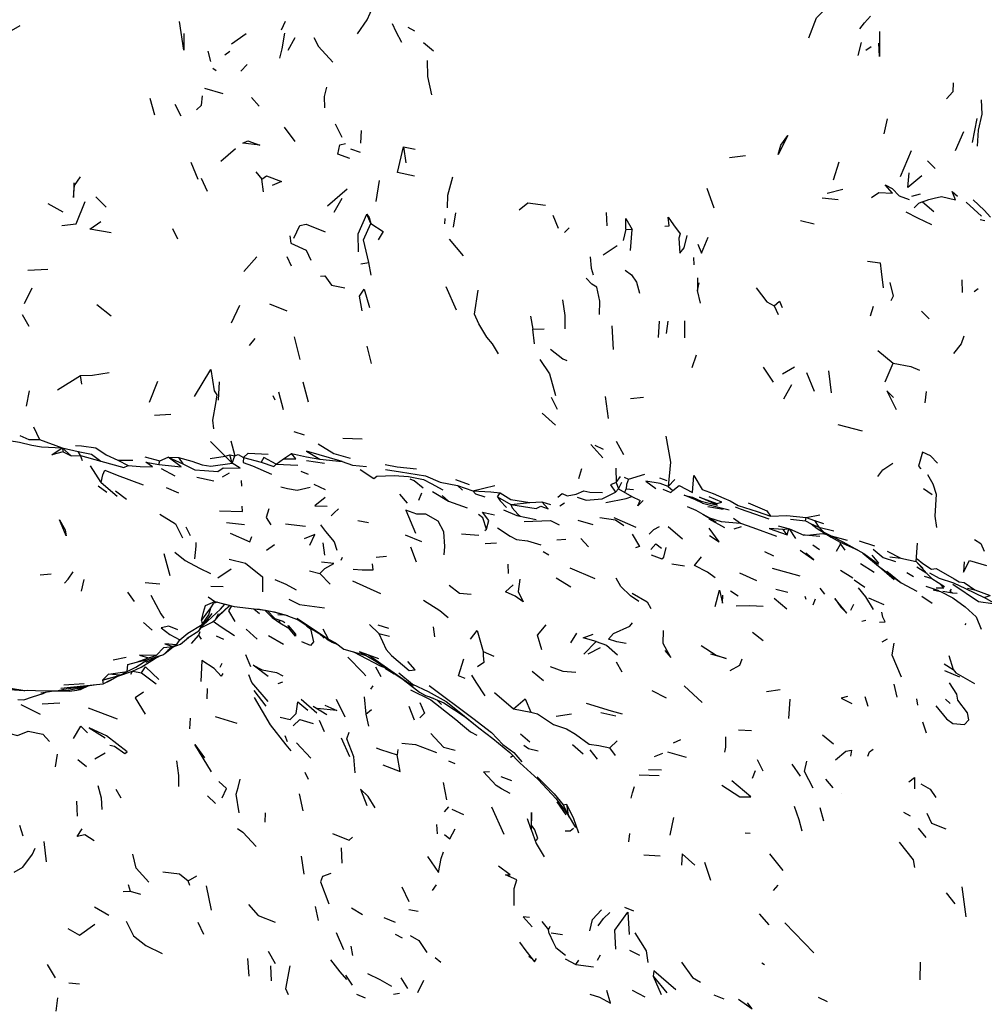
# Model space of a CAD drawing. Units: millimetres. Extents: x 42 to 1003, y 198 to 976.
# Drawn here: x 91 to 139, y 778 to 827 of the extents above; entities that cross this region are included whole.
import ezdxf

# ---------------------------------------------------------------- set-up
doc = ezdxf.new("R2010")
doc.units = ezdxf.units.MM
doc.layers.add('RUBINETTOS', color=2, linetype='Continuous')

msp = doc.modelspace()

# ---------------------------------------------------------------- linework, layer by layer
at = {"layer": 'RUBINETTOS'}
for p, q in [((90.2, 826.618), (90.635, 826.868)), ((103.851, 827.062), (103.66, 826.629)), ((109.98, 826.773), (110.317, 826.595)), ((101.183, 825.941), (101.909, 826.466)), ((104.009, 825.631), (104.349, 826.267)), ((110.757, 826.008), (111.261, 825.605)), ((132.452, 825.364), (132.623, 826.016)), ((132.838, 825.63), (133.107, 825.813)), ((100.001, 825.587), (100.125, 825.064)), ((101.098, 825.562), (100.841, 825.388)), ((100.241, 824.734), (100.414, 824.615)), ((101.649, 824.585), (101.961, 824.913)), ((99.834, 823.732), (100.74, 823.474)), ((102.183, 823.275), (102.563, 822.831)), ((97.346, 822.393), (97.115, 823.217)), ((98.349, 822.939), (98.652, 822.356)), ((103.814, 821.789), (104.34, 821.066)), ((106.355, 821.957), (106.686, 821.282)), ((133.755, 821.453), (133.923, 822.21)), ((138.16, 821.028), (138.403, 822.223)), ((107.646, 821.616), (107.625, 820.983)), ((137.313, 820.625), (137.739, 821.576)), ((109.764, 820.806), (109.888, 820.001)), ((109.764, 820.806), (110.338, 820.695)), ((100.642, 820.089), (101.383, 820.719)), ((107.618, 820.533), (107.127, 820.689)), ((126.036, 820.279), (126.83, 820.379)), ((134.568, 819.328), (135.12, 820.617)), ((99.148, 820.035), (99.49, 819.202)), ((131.226, 819.168), (131.506, 820.059)), ((135.912, 820.103), (136.301, 819.729)), ((102.4, 819.556), (102.687, 819.186)), ((93.349, 818.881), (93.645, 819.313)), ((99.671, 819.244), (99.966, 818.59)), ((102.778, 818.556), (102.687, 819.186)), ((108.552, 819.124), (108.384, 818.081)), ((105.967, 817.861), (106.952, 818.715)), ((124.899, 818.747), (125.248, 817.759)), ((130.918, 818.502), (131.7, 818.701)), ((135.139, 818.337), (135.574, 818.454)), ((92.017, 817.982), (92.764, 817.565)), ((94.918, 817.8), (94.413, 818.31)), ((106.303, 817.54), (106.699, 818.252)), ((130.658, 818.256), (131.464, 818.186)), ((135.672, 818.063), (136.237, 817.584)), ((137.843, 818.044), (138.621, 817.353)), ((108.136, 816.987), (107.932, 817.45)), ((112.254, 816.796), (112.38, 817.512)), ((117.221, 817.395), (117.476, 816.755)), ((119.931, 816.857), (119.895, 817.531)), ((111.826, 816.969), (111.849, 817.238)), ((129.581, 817.13), (130.264, 816.97)), ((138.788, 817.111), (138.548, 817.164)), ((98.238, 816.736), (98.477, 816.212)), ((117.806, 816.539), (118.033, 816.761)), ((120.862, 816.704), (120.731, 816.137)), ((120.862, 816.704), (121.182, 816.687)), ((121.097, 815.639), (121.182, 816.687)), ((112.051, 816.205), (112.74, 815.36)), ((119.725, 815.417), (120.433, 815.886)), ((101.798, 814.584), (102.444, 815.311)), ((104.174, 814.856), (103.958, 815.318)), ((107.629, 814.963), (108.038, 815.042)), ((108.157, 814.399), (108.038, 815.042)), ((124.238, 815.278), (124.25, 814.92)), ((91.012, 814.653), (92.014, 814.698)), ((124.443, 814.268), (124.444, 813.629)), ((124.444, 813.629), (124.524, 814.026)), ((137.641, 814.161), (137.65, 813.544)), ((90.85, 812.986), (91.224, 813.771)), ((111.873, 813.833), (112.385, 812.672)), ((124.585, 812.999), (124.444, 813.629)), ((138.245, 813.591), (138.44, 813.737)), ((94.46, 812.943), (95.17, 812.369)), ((103.072, 812.965), (103.948, 812.625)), ((101.176, 812.025), (101.602, 812.9)), ((128.263, 812.87), (128.465, 812.434)), ((133.211, 812.832), (133.061, 812.359)), ((135.995, 812.224), (135.626, 812.603)), ((90.732, 812.43), (91.07, 811.849)), ((116.098, 812.361), (116.218, 811.702)), ((122.484, 811.285), (122.55, 812.098)), ((122.892, 811.491), (122.971, 812.103)), ((123.791, 812.129), (123.782, 811.27)), ((116.218, 811.702), (116.786, 811.717)), ((116.305, 810.978), (116.218, 811.702)), ((120.249, 810.687), (120.187, 811.867)), ((102.345, 811.235), (102.064, 810.884)), ((104.306, 811.316), (104.585, 810.191)), ((108.166, 809.994), (107.946, 810.853)), ((133.448, 810.637), (134.204, 810.011)), ((124.173, 809.787), (124.391, 810.423)), ((133.806, 809.075), (134.204, 810.011)), ((127.721, 809.802), (128.215, 809.06)), ((128.684, 809.474), (129.282, 809.821)), ((129.887, 809.541), (130.266, 808.606)), ((131.123, 808.531), (130.998, 809.621)), ((92.499, 808.685), (93.645, 809.398)), ((93.704, 808.956), (93.645, 809.398)), ((97.488, 809.101), (97.069, 808.038)), ((100.534, 808.159), (100.585, 809.076)), ((105.014, 808.06), (104.759, 809.066)), ((90.942, 807.862), (91.101, 808.628)), ((103.531, 808.586), (103.753, 807.69)), ((128.741, 808.231), (129.147, 808.937)), ((135.807, 808.028), (135.874, 808.595)), ((103.236, 808.399), (103.334, 808.182)), ((117.14, 808.305), (117.442, 807.707)), ((119.829, 808.348), (119.977, 807.254)), ((121.098, 808.251), (121.743, 808.32)), ((97.341, 807.413), (98.154, 807.457)), ((116.684, 807.508), (117.343, 806.91)), ((91.3, 806.83), (91.596, 806.2)), ((104.288, 806.606), (104.808, 806.439)), ((131.451, 806.941), (132.663, 806.631)), ((91.596, 806.2), (92.724, 805.788)), ((100.126, 806.103), (100.867, 805.365)), ((101.14, 806.129), (101.348, 805.376)), ((106.735, 806.267), (107.7, 806.225)), ((120.387, 806.113), (120.745, 805.444)), ((92.724, 805.788), (92.777, 805.586)), ((92.724, 805.788), (93.181, 805.385)), ((92.724, 805.788), (93.524, 805.592)), ((92.777, 805.586), (93.181, 805.385)), ((93.638, 805.393), (93.524, 805.592)), ((119.111, 805.947), (119.715, 805.29)), ((119.315, 805.922), (119.722, 805.717)), ((93.181, 805.385), (93.638, 805.393)), ((93.739, 805.136), (93.638, 805.393)), ((93.638, 805.393), (94.653, 805.118)), ((95.499, 805.159), (96.02, 804.899)), ((95.499, 805.159), (96.249, 805.159)), ((96.852, 805.332), (97.597, 805.136)), ((97.543, 804.946), (97.597, 805.136)), ((97.597, 805.136), (98.019, 805.314)), ((98.019, 805.314), (98.526, 805.298)), ((98.019, 805.314), (98.742, 804.984)), ((98.526, 805.298), (98.742, 804.984)), ((100.114, 805.253), (100.867, 805.365)), ((100.867, 805.365), (101.096, 805.437)), ((100.867, 805.365), (101.209, 805.013)), ((101.209, 805.013), (101.096, 805.437)), ((101.096, 805.437), (101.348, 805.376)), ((101.209, 805.013), (101.348, 805.376)), ((101.771, 805.306), (102.663, 805.075)), ((103.405, 804.967), (103.771, 805.226)), ((103.771, 805.226), (104.181, 805.493)), ((104.916, 805.15), (105.821, 805.013)), ((105.594, 805.219), (106.699, 805.098)), ((94.667, 804.044), (94.137, 804.882)), ((97.665, 804.743), (98.343, 804.392)), ((103.405, 804.967), (104.487, 804.924)), ((104.645, 804.617), (104.997, 804.473)), ((118.522, 804.255), (118.667, 804.755)), ((120.359, 804.762), (120.375, 804.052)), ((99.441, 804.323), (100.289, 804.142)), ((100.725, 804.33), (101.08, 804.536)), ((101.691, 803.868), (101.673, 804.16)), ((112.358, 804.201), (113.034, 803.946)), ((120.375, 804.052), (120.593, 804.353)), ((120.77, 804.311), (121.002, 804.213)), ((121.002, 804.213), (121.809, 804.467)), ((122.538, 804.285), (122.904, 804.152)), ((122.975, 803.855), (123.309, 804.203)), ((94.518, 803.889), (94.963, 803.565)), ((94.667, 804.044), (95.469, 803.363)), ((95.384, 803.643), (95.941, 803.216)), ((97.917, 803.81), (98.525, 803.534)), ((105.288, 803.973), (105.861, 803.698)), ((112.46, 803.909), (112.702, 803.674)), ((112.46, 803.909), (113.22, 803.633)), ((113.22, 803.633), (114.317, 803.907)), ((120.339, 803.568), (120.488, 803.74)), ((120.375, 804.052), (120.488, 803.74)), ((120.488, 803.74), (120.654, 804.066)), ((120.488, 803.74), (121.154, 803.356)), ((120.825, 803.609), (120.874, 803.743)), ((120.874, 803.743), (121.251, 803.704)), ((122.975, 803.855), (123.215, 803.655)), ((135.724, 803.745), (136.145, 803.446)), ((109.57, 803.468), (109.943, 803.025)), ((110.669, 803.514), (110.517, 803.151)), ((111.688, 803.402), (112.017, 803.124)), ((114.452, 803.334), (114.583, 803.535)), ((114.452, 803.334), (115.128, 802.96)), ((121.154, 803.356), (121.571, 803.152)), ((115.128, 802.96), (116.072, 803.061)), ((116.072, 803.061), (116.667, 803.081)), ((116.667, 803.081), (117.1, 802.956)), ((117.559, 802.884), (117.795, 803.038)), ((123.923, 802.853), (124.352, 802.675)), ((124.689, 803.018), (126.027, 802.69)), ((124.951, 802.853), (125.717, 802.715)), ((107.476, 802.151), (108.012, 802.052)), ((118.466, 802.168), (119.21, 801.96)), ((120.264, 802.297), (121.366, 801.817)), ((124.707, 802.466), (125.373, 802.069)), ((125.007, 802.234), (125.794, 801.806)), ((126.23, 802.274), (126.58, 802.03)), ((129.079, 802.23), (129.824, 802.134)), ((129.824, 802.134), (129.871, 802.306)), ((129.824, 802.134), (130.106, 801.984)), ((129.871, 802.306), (130.544, 802.442)), ((129.871, 802.306), (130.285, 802.151)), ((130.285, 802.151), (130.494, 801.825)), ((130.285, 802.151), (130.727, 802.01)), ((98.906, 801.831), (99.113, 801.408)), ((100.937, 802.048), (101.834, 801.953)), ((103.871, 801.983), (104.872, 801.866)), ((113.83, 801.653), (113.906, 801.718)), ((122.981, 801.853), (123.688, 801.233)), ((126.264, 801.744), (126.631, 801.85)), ((126.58, 802.03), (127.2, 801.809)), ((127.2, 801.809), (128.382, 801.38)), ((128.708, 801.705), (128.978, 801.748)), ((128.919, 801.448), (128.708, 801.705)), ((128.919, 801.448), (129.004, 801.741)), ((129.018, 801.737), (129.328, 801.26)), ((130.106, 801.984), (130.494, 801.825)), ((130.494, 801.825), (131.237, 801.646)), ((130.494, 801.825), (130.741, 801.58)), ((109.853, 801.44), (110.666, 801.103)), ((112.655, 801.496), (113.518, 801.43)), ((117.417, 801.195), (117.871, 801.226)), ((118.608, 801.251), (118.99, 800.834)), ((130.683, 801.501), (130.896, 801.455)), ((130.741, 801.58), (131.107, 801.397)), ((131.107, 801.397), (131.912, 801.167)), ((102.932, 800.668), (103.329, 800.956)), ((105.83, 800.422), (105.759, 801.042)), ((110.113, 800.833), (110.39, 800.099)), ((113.843, 801.011), (114.412, 801.044)), ((130.195, 800.947), (130.53, 800.71)), ((131.378, 800.623), (131.583, 800.978)), ((131.583, 800.978), (131.577, 801.067)), ((131.583, 800.978), (131.793, 800.666)), ((132.074, 800.845), (132.08, 800.84)), ((132.506, 801.136), (133.269, 800.893)), ((135.351, 800.101), (135.416, 801.03)), ((97.795, 800.506), (98.104, 799.406)), ((106.652, 800.171), (106.716, 800.319)), ((108.399, 800.331), (108.916, 800.379)), ((116.734, 800.606), (117.018, 800.442)), ((127.781, 800.61), (128.236, 800.388)), ((132.735, 800.512), (133.47, 799.981)), ((133.137, 800.42), (133.469, 800.026)), ((133.904, 800.623), (134.581, 800.27)), ((134.043, 800.345), (134.581, 800.27)), ((134.581, 800.27), (135.351, 800.101)), ((100.494, 799.29), (101.161, 799.74)), ((114.966, 799.983), (114.989, 799.509)), ((118.064, 799.788), (119.314, 799.257)), ((123.153, 799.99), (123.79, 799.892)), ((128.159, 799.78), (129.54, 799.397)), ((131.572, 799.67), (132.193, 799.288)), ((132.577, 800.007), (133.249, 799.575)), ((133.522, 799.841), (134.262, 799.217)), ((135.351, 800.101), (135.695, 799.753)), ((91.627, 799.451), (92.183, 799.493)), ((93.699, 798.628), (93.825, 799.208)), ((105.072, 799.636), (105.594, 799.517)), ((105.594, 799.517), (106.108, 798.976)), ((117.379, 799.298), (118.112, 798.844)), ((126.528, 799.544), (127.386, 799.157)), ((132.263, 799.2), (132.797, 798.82)), ((133.885, 799.622), (134.613, 799.041)), ((134.881, 799.567), (135.224, 799.364)), ((135.761, 799.37), (136.139, 799.267)), ((135.885, 799.504), (136.142, 799.264)), ((136.142, 799.264), (136.772, 798.853)), ((96.868, 799.067), (97.593, 799.002)), ((100.155, 798.878), (100.763, 798.856)), ((107.215, 799.138), (108.608, 798.511)), ((128.355, 798.722), (128.94, 798.577)), ((130.537, 798.775), (130.776, 798.472)), ((135.831, 798.874), (136.488, 798.655)), ((137.812, 798.758), (138.752, 798.312)), ((137.918, 798.772), (138.281, 798.695)), ((138.281, 798.695), (139.04, 798.41)), ((95.992, 798.577), (96.316, 798.106)), ((100.018, 798.349), (100.353, 798.106)), ((126.079, 798.637), (126.474, 798.4)), ((128.268, 798.28), (128.899, 797.752)), ((129.857, 798.213), (129.815, 798.36)), ((130.318, 798.233), (130.198, 797.929)), ((132.967, 798.295), (133.743, 797.965)), ((135.63, 798.375), (136.15, 798.025)), ((136.685, 798.62), (137.164, 798.548)), ((137.164, 798.548), (137.4, 798.533)), ((99.688, 797.159), (100.152, 797.794)), ((99.771, 796.937), (100.637, 797.735)), ((100.152, 797.794), (100.297, 798.029)), ((100.482, 798.073), (100.297, 798.029)), ((100.519, 797.371), (101.09, 797.916)), ((100.637, 797.735), (100.849, 797.978)), ((102.295, 797.743), (102.581, 797.511)), ((102.475, 797.752), (103.31, 797.59)), ((132.224, 797.96), (132.07, 797.662)), ((99.546, 796.644), (100.214, 797.515)), ((102.838, 797.679), (103.208, 797.319)), ((103.208, 797.319), (103.586, 797.043)), ((103.267, 797.598), (103.972, 797.408)), ((103.31, 797.59), (103.972, 797.408)), ((103.485, 797.468), (103.811, 797.451)), ((103.945, 797.415), (104.502, 797.19)), ((104.444, 797.287), (106.027, 796.234)), ((96.786, 797.071), (97.226, 796.678)), ((99.679, 796.818), (100.24, 797.105)), ((99.688, 797.159), (99.707, 796.959)), ((101.91, 796.739), (102.455, 796.236)), ((103.743, 797.122), (103.834, 797.064)), ((104.502, 797.19), (105.424, 796.599)), ((104.927, 796.893), (105.122, 796.749)), ((105.122, 796.749), (105.347, 796.649)), ((106.027, 796.234), (105.756, 796.738)), ((108.07, 796.962), (108.526, 796.517)), ((108.489, 796.946), (109.011, 796.783)), ((111.336, 796.35), (111.267, 796.847)), ((132.649, 797.134), (132.842, 797.184)), ((137.792, 796.944), (137.844, 797.007)), ((98.631, 795.984), (99.034, 796.314)), ((99.18, 796.011), (99.541, 796.439)), ((99.541, 796.439), (99.622, 796.616)), ((99.674, 796.237), (99.541, 796.439)), ((100.405, 796.399), (100.774, 796.236)), ((103.026, 796.416), (103.767, 795.987)), ((105.532, 796.534), (105.796, 796.279)), ((105.738, 796.409), (105.954, 796.209)), ((108.526, 796.517), (109.067, 796.383)), ((118.12, 796.046), (118.415, 796.535)), ((127.18, 796.578), (127.719, 796.169)), ((133.662, 796.095), (133.924, 796.256)), ((97.85, 795.51), (98.271, 795.845)), ((98.25, 795.859), (98.435, 795.941)), ((98.271, 795.845), (98.631, 795.984)), ((98.435, 795.941), (98.605, 796.202)), ((105.954, 796.209), (106.182, 796.085)), ((106.182, 796.085), (106.453, 795.988)), ((118.773, 795.484), (119.378, 796.123)), ((118.981, 795.503), (119.596, 795.813)), ((95.266, 795.196), (95.919, 795.326)), ((96.432, 795.089), (97.039, 795.303)), ((96.924, 795.082), (97.518, 795.383)), ((97.039, 795.303), (97.415, 795.417)), ((101.883, 795.458), (102.127, 794.873)), ((106.792, 795.731), (107.897, 795.412)), ((107.544, 795.608), (108.024, 795.443)), ((107.544, 795.608), (108.298, 795.19)), ((108.024, 795.443), (108.513, 795.27)), ((108.024, 795.443), (110.248, 793.891)), ((113.739, 795.617), (114.268, 795.381)), ((136.98, 795.413), (137.195, 794.715)), ((96.432, 795.089), (97.008, 795.221)), ((100.698, 795.012), (100.589, 794.815)), ((108.298, 795.19), (109.684, 794.275)), ((108.368, 794.852), (108.629, 794.363)), ((120.371, 795.104), (120.661, 794.601)), ((136.749, 794.997), (137.195, 794.715)), ((94.746, 794.181), (95.047, 794.477)), ((94.746, 794.181), (95.626, 794.441)), ((95.047, 794.477), (95.963, 794.625)), ((95.626, 794.441), (95.047, 794.477)), ((95.626, 794.441), (95.963, 794.625)), ((96.152, 794.48), (96.243, 794.632)), ((96.252, 794.636), (96.689, 794.544)), ((96.689, 794.544), (97.41, 793.996)), ((116.188, 794.626), (116.751, 794.171)), ((136.771, 794.66), (137.511, 794.357)), ((92.663, 793.782), (94.434, 793.966)), ((92.81, 793.959), (93.817, 794.013)), ((92.814, 793.744), (94.434, 793.966)), ((93.461, 793.68), (94.031, 793.911)), ((93.643, 793.719), (94.051, 793.914)), ((94.434, 793.966), (94.768, 794.005)), ((94.746, 794.181), (94.768, 794.005)), ((99.959, 793.245), (99.974, 793.773)), ((103.512, 794.023), (103.742, 794.107)), ((108.136, 793.737), (108.249, 793.903)), ((123.78, 793.91), (124.68, 793.07)), ((134.236, 793.979), (134.389, 793.329)), ((90.81, 793.674), (90.856, 793.673)), ((92.526, 793.668), (93.032, 793.694)), ((102.294, 793.67), (102.893, 792.886)), ((107.799, 793.357), (107.88, 792.486)), ((110.864, 793.417), (111.242, 793.284)), ((111.033, 793.372), (111.779, 793.059)), ((114.298, 793.564), (115.248, 792.747)), ((122.895, 793.28), (122.175, 793.65)), ((127.877, 793.622), (128.561, 793.72)), ((132.787, 793.375), (132.941, 792.879)), ((90.509, 793.222), (90.807, 793.2)), ((90.67, 792.969), (91.624, 792.496)), ((91.731, 793.01), (92.608, 793.048)), ((94.025, 792.806), (95.471, 792.254)), ((104.654, 793.229), (105.433, 792.551)), ((105.249, 792.881), (105.929, 792.474)), ((106.409, 793.233), (106.834, 792.348)), ((110.032, 792.884), (110.303, 792.198)), ((111.424, 793.208), (111.661, 792.976)), ((129.043, 793.243), (128.989, 792.272)), ((135.37, 793.258), (135.426, 792.931)), ((136.817, 793.234), (137.058, 793.021)), ((100.368, 792.373), (101.447, 792.046)), ((107.88, 792.486), (108.16, 792.714)), ((107.88, 792.486), (108.014, 791.892)), ((115.248, 792.747), (116.112, 792.59)), ((117.385, 792.384), (118.153, 792.508)), ((119.611, 792.57), (120.364, 792.407)), ((99.097, 791.757), (99.139, 792.284)), ((105.551, 792.187), (105.796, 791.624)), ((135.664, 792.107), (135.855, 791.56)), ((103.847, 791.417), (103.957, 791.131)), ((106.645, 791.314), (107.066, 790.377)), ((115.605, 791.5), (116.066, 791.113)), ((126.491, 791.704), (127.141, 791.678)), ((130.679, 791.456), (131.224, 791.007)), ((104.427, 791.052), (105.133, 790.293)), ((118.198, 790.97), (118.724, 790.501)), ((120.063, 790.801), (120.433, 791.155)), ((123.239, 791.054), (123.602, 791.224)), ((92.484, 790.483), (92.381, 789.857)), ((94.353, 790.253), (94.872, 790.561)), ((109.483, 790.725), (109.448, 790.465)), ((115.236, 790.407), (115.099, 790.323)), ((119.067, 790.712), (119.427, 790.235)), ((120.338, 790.431), (120.063, 790.801)), ((122.287, 790.372), (122.701, 790.548)), ((122.933, 790.609), (123.871, 790.339)), ((93.512, 790.229), (93.945, 789.883)), ((112.013, 790.151), (112.332, 790.024)), ((127.412, 790.228), (127.708, 789.653)), ((129.155, 789.988), (129.567, 789.395)), ((104.836, 789.593), (105.001, 789.242)), ((114.627, 789.377), (115.149, 789.181)), ((121.521, 789.456), (122.527, 789.431)), ((121.988, 789.719), (122.65, 789.704)), ((127.189, 789.286), (127.326, 789.683)), ((111.745, 789.076), (111.908, 788.219)), ((130.835, 789.24), (131.192, 788.816)), ((95.409, 788.752), (95.66, 788.319)), ((99.983, 788.417), (100.372, 788.021)), ((104.556, 788.512), (104.744, 787.661)), ((131.628, 788.51), (131.628, 788.51)), ((117.418, 788.12), (117.864, 787.465)), ((117.739, 787.963), (117.908, 787.991)), ((117.739, 787.963), (117.986, 787.442)), ((117.908, 787.991), (117.986, 787.442)), ((102.864, 787.567), (102.84, 787.095)), ((111.803, 787.607), (112.03, 787.864)), ((112.181, 787.751), (112.759, 787.472)), ((114.162, 787.862), (114.777, 786.49)), ((117.948, 787.493), (118.039, 787.351)), ((117.986, 787.442), (118.346, 786.827)), ((130.542, 787.833), (130.72, 787.165)), ((135.066, 787.402), (134.736, 787.583)), ((90.781, 786.391), (90.618, 786.93)), ((111.419, 786.978), (111.437, 786.52)), ((123.075, 786.453), (123.255, 787.329)), ((116.131, 786.732), (116.392, 786.031)), ((121.018, 786.121), (121.066, 786.539)), ((126.811, 786.568), (127.063, 786.541)), ((135.447, 786.805), (135.843, 786.331)), ((91.803, 786.127), (91.926, 785.11)), ((116.392, 786.031), (116.792, 785.362)), ((106.646, 785.822), (106.679, 785.043)), ((121.763, 785.471), (122.57, 785.411)), ((128.026, 785.51), (128.696, 784.68)), ((104.664, 785.393), (104.792, 784.499)), ((124.79, 785.102), (125.095, 784.205)), ((96.027, 783.991), (96.125, 783.648)), ((99.009, 784.165), (99.442, 784.419)), ((99.105, 783.928), (99.009, 784.165)), ((111.205, 783.687), (111.408, 783.962)), ((128.233, 783.694), (128.473, 783.958)), ((95.774, 783.635), (96.125, 783.648)), ((96.125, 783.648), (96.641, 783.509)), ((99.912, 783.92), (100.163, 782.708)), ((109.685, 783.861), (110.022, 783.141)), ((136.844, 783.563), (137.282, 783.025)), ((137.857, 782.374), (137.648, 783.861)), ((94.348, 782.878), (95.057, 782.457)), ((105.355, 782.882), (105.501, 782.195)), ((107.176, 782.813), (107.723, 782.492)), ((110.032, 782.738), (110.494, 782.659)), ((120.787, 782.852), (121.246, 782.667)), ((127.51, 782.514), (127.993, 781.968)), ((99.499, 782.105), (99.775, 781.507)), ((108.778, 782.338), (109.346, 782.103)), ((116.662, 782.144), (117.007, 781.721)), ((128.8, 782.065), (130.251, 780.569)), ((106.782, 780.732), (106.42, 781.573)), ((109.341, 781.511), (109.7, 781.32)), ((117.007, 781.721), (117.09, 781.903)), ((117.041, 781.531), (117.007, 781.721)), ((117.041, 781.531), (117.215, 781.136)), ((117.134, 781.579), (117.708, 781.496)), ((117.215, 781.136), (117.362, 780.845)), ((103.007, 780.661), (103.354, 780.035)), ((107.14, 780.909), (107.221, 780.444)), ((117.362, 780.845), (117.847, 780.463)), ((121.05, 780.704), (121.548, 780.453)), ((101.973, 780.285), (102.04, 779.408)), ((111.339, 780.347), (111.635, 780.109)), ((116.02, 780.4), (116.158, 780.316)), ((116.305, 780.126), (116.396, 780.291)), ((117.828, 780.279), (118.37, 779.984)), ((118.37, 779.984), (118.518, 780.2)), ((119.586, 780.465), (119.43, 780.198)), ((127.642, 780.072), (127.791, 779.991)), ((135.545, 779.226), (135.574, 780.116)), ((91.979, 779.991), (92.384, 779.318)), ((103.118, 779.919), (103.166, 779.179)), ((118.37, 779.984), (119.246, 779.869)), ((93.058, 779.071), (93.593, 779.026)), ((106.865, 779.452), (107.195, 778.959)), ((109.636, 779.332), (109.963, 778.795)), ((110.759, 779.193), (110.462, 778.578)), ((122.232, 779.416), (122.617, 778.493)), ((122.232, 779.416), (122.913, 778.578)), ((109.265, 778.504), (109.572, 778.567)), ((121.184, 778.712), (121.805, 778.38)), ((92.501, 778.325), (92.409, 777.654)), ((107.417, 778.513), (107.846, 778.335)), ((125.25, 778.473), (125.753, 778.285)), ((130.463, 778.361), (130.905, 778.143))]:
    msp.add_line(p, q, dxfattribs=at)
at = {"layer": 'RUBINETTOS', "flags": 128}
for points in [[(107.464, 826.442), (107.943, 827.146), (108.401, 828.169)], [(129.99, 826.253), (130.383, 827.246), (130.69, 827.564), (130.571, 827.914)], [(132.536, 826.692), (132.773, 826.999), (133.066, 827.336)], [(98.796, 826.463), (98.799, 825.636), (98.584, 827.067)], [(109.203, 826.96), (109.373, 826.564), (109.66, 826.035)], [(103.586, 825.226), (103.706, 825.693), (103.839, 826.49)], [(105.287, 826.27), (105.526, 825.819), (106.229, 825.042)], [(133.517, 826.558), (133.517, 825.315), (133.495, 825.977)], [(111.175, 823.403), (110.976, 824.319), (110.96, 825.12)], [(105.829, 822.751), (105.813, 823.325), (105.938, 823.789)], [(137.201, 824.006), (137.186, 823.549), (136.869, 823.196)], [(99.426, 822.651), (99.689, 822.882), (99.727, 823.351)], [(138.416, 820.844), (138.468, 821.637), (138.644, 822.432), (138.612, 823.155)], [(128.47, 820.418), (128.603, 820.89), (128.955, 821.372), (128.47, 820.418)], [(101.747, 820.983), (102, 821.111), (102.596, 820.885), (101.747, 820.983)], [(107.087, 820.226), (106.491, 820.449), (106.583, 820.906), (106.861, 820.967)], [(110.308, 819.341), (109.459, 819.53), (109.764, 820.806)], [(102.687, 819.186), (102.927, 819.356), (103.676, 819.077), (103.201, 818.883)], [(135.636, 819.361), (134.937, 818.774), (135.005, 819.509)], [(93.313, 819.006), (93.296, 818.285), (93.349, 818.881)], [(111.965, 817.759), (111.983, 818.394), (112.221, 819.318)], [(133.132, 818.274), (133.49, 818.531), (134.164, 818.492), (133.807, 818.919), (134.151, 818.722), (134.51, 818.358), (134.998, 818.182)], [(135.672, 818.063), (135.992, 818.171), (136.253, 818.252), (136.617, 818.328), (137.313, 818.17), (137.145, 818.585), (137.422, 818.337)], [(92.707, 816.875), (93.422, 816.961), (93.866, 818.072)], [(115.534, 817.657), (115.963, 818.019), (116.85, 817.894)], [(135.672, 818.063), (135.473, 817.971), (135.249, 817.761)], [(138.205, 818.165), (138.756, 817.649), (139.068, 817.304)], [(107.525, 815.569), (107.508, 816.463), (107.932, 817.45)], [(107.932, 817.45), (108.052, 817.275), (108.136, 816.987)], [(134.83, 817.559), (135.417, 817.267), (136.125, 816.939)], [(95.164, 816.516), (94.115, 816.697), (94.658, 817.077)], [(104.284, 816.242), (104.597, 816.889), (104.912, 816.94), (105.85, 816.564)], [(108.038, 815.042), (107.768, 816.172), (108.136, 816.987)], [(108.136, 816.987), (108.747, 816.578), (108.493, 816.173)], [(120.862, 816.704), (120.865, 817.237), (121.182, 816.687)], [(122.81, 816.846), (123.024, 816.869), (122.981, 817.304), (123.238, 816.92), (123.577, 816.466), (123.511, 816.245), (123.555, 815.502), (123.776, 815.774), (123.918, 816.382)], [(104.09, 816.358), (104.136, 815.991), (104.905, 815.647), (105.133, 815.145)], [(124.45, 815.947), (124.645, 815.498), (124.975, 816.291)], [(119.084, 815.313), (119.127, 814.744), (119.224, 814.415)], [(132.93, 815.095), (133.56, 815.009), (133.608, 814.578), (133.706, 813.774)], [(120.822, 814.658), (121.141, 814.412), (121.392, 814.06), (121.546, 813.503)], [(105.618, 814.348), (105.838, 814.368), (106.167, 813.907), (106.841, 813.768)], [(119.549, 812.433), (119.557, 813.096), (119.42, 813.808), (119.171, 813.955), (118.876, 814.255)], [(134.031, 814.033), (134.212, 813.361), (134.081, 813.12)], [(107.706, 812.62), (107.575, 813.361), (107.802, 813.695), (108.071, 812.788)], [(114.503, 810.481), (114.212, 810.967), (113.916, 811.306), (113.529, 811.979), (113.309, 812.456), (113.499, 813.645)], [(127.361, 813.767), (127.897, 813.074), (128.263, 812.87)], [(117.704, 813.167), (117.812, 812.394), (117.815, 811.721)], [(128.263, 812.87), (128.535, 813.096), (128.667, 812.781)], [(137.731, 811.361), (137.605, 810.976), (137.211, 810.498)], [(117.093, 810.713), (117.718, 810.222), (117.923, 810.136)], [(116.564, 810.199), (117.048, 809.471), (117.348, 808.4)], [(134.204, 810.011), (135.079, 809.843), (135.524, 809.666)], [(93.645, 809.398), (94.232, 809.407), (95.072, 809.537)], [(99.335, 808.348), (100.144, 809.687), (100.319, 808.626), (100.447, 808.422), (100.382, 807.998), (100.223, 807.171), (100.274, 806.73)], [(134.23, 808.29), (133.888, 808.624), (134.36, 807.691)], [(89.543, 806.23), (90.592, 806.069), (91.213, 805.91), (91.69, 805.834), (92.724, 805.788)], [(90.621, 806.402), (91.068, 806.196), (91.596, 806.2)], [(122.863, 806.369), (123.092, 805.061), (122.975, 803.855)], [(92.777, 805.586), (92.207, 805.435), (92.724, 805.788)], [(93.388, 805.903), (93.69, 805.886), (94.4, 805.777), (94.92, 805.427), (95.499, 805.159)], [(93.524, 805.592), (94.189, 805.472), (94.653, 805.118)], [(106.699, 805.098), (104.928, 805.619), (105.594, 805.219)], [(105.501, 805.987), (106.279, 805.502), (107.102, 805.269)], [(94.653, 805.118), (95.804, 804.793), (96.02, 804.899)], [(97.543, 804.946), (98.672, 804.836), (98.019, 805.314)], [(98.526, 805.298), (99.199, 805.122), (99.707, 804.937), (100.148, 804.869), (101.209, 805.013)], [(101.348, 805.376), (101.512, 805.457), (101.771, 805.306)], [(101.771, 805.306), (101.757, 805.053), (102.222, 804.886), (103.178, 804.463)], [(101.771, 805.306), (102.012, 805.509), (103.006, 805.469)], [(103.405, 804.967), (102.785, 805.296), (102.663, 805.075)], [(102.663, 805.075), (103.289, 804.848), (103.405, 804.967)], [(103.771, 805.226), (104.393, 805.235), (104.181, 805.493)], [(104.181, 805.493), (104.922, 805.34), (105.594, 805.219)], [(106.699, 805.098), (107.215, 804.914), (107.909, 804.843)], [(136.42, 805.022), (136.065, 805.388), (135.662, 805.562), (135.472, 804.875), (135.59, 804.73)], [(94.667, 804.044), (94.75, 804.439), (94.859, 804.666), (95.479, 804.419), (96.765, 803.93)], [(96.02, 804.899), (96.613, 804.859), (97.242, 804.827), (96.902, 805.062), (97.543, 804.946)], [(98.742, 804.984), (99.353, 804.687), (99.837, 804.659), (100.491, 804.605), (100.767, 804.792), (101.614, 804.771), (101.209, 805.013)], [(107.605, 804.699), (108.275, 804.256), (108.425, 804.361), (109.29, 804.404), (110.02, 804.357), (110.755, 804.207), (111.146, 804), (111.726, 803.692)], [(108.842, 804.948), (109.451, 804.841), (110.42, 804.729)], [(108.866, 804.696), (109.621, 804.583), (110.854, 804.38), (111.599, 804.071), (112.46, 803.909)], [(133.435, 804.356), (133.688, 804.692), (134.194, 805.023)], [(110.752, 803.764), (110.3, 804.134), (110.09, 804.22)], [(121.002, 804.213), (120.903, 803.958), (120.874, 803.743)], [(122.975, 803.855), (122.575, 803.996), (121.857, 804.123), (122.359, 803.752)], [(123.215, 803.655), (123.522, 803.905), (124.191, 803.546), (124.251, 804.404), (124.668, 803.707), (125.22, 803.509), (125.749, 803.264), (126.065, 803.142), (126.469, 802.899), (127.413, 802.601), (128.081, 802.378)], [(135.918, 804.457), (136.187, 803.985), (136.345, 803.463), (136.29, 802.365), (136.371, 801.801)], [(103.645, 803.84), (103.977, 803.747), (104.456, 803.669), (105.109, 803.812)], [(111.217, 803.609), (112.017, 803.124), (112.949, 802.795)], [(113.22, 803.633), (113.362, 803.489), (113.825, 803.344)], [(113.22, 803.633), (114.116, 803.585), (114.583, 803.535)], [(117.47, 803.312), (117.687, 803.497), (117.936, 803.385), (118.381, 803.478), (118.759, 803.644), (119.064, 803.562), (119.701, 803.557)], [(120.375, 804.052), (120.095, 803.929), (120.339, 803.568)], [(122.713, 803.719), (123.102, 803.557), (123.215, 803.655)], [(105.853, 803.298), (105.338, 802.889), (105.956, 802.877)], [(114.452, 803.334), (114.585, 803.138), (114.913, 802.807)], [(114.583, 803.535), (115.122, 803.198), (116.072, 803.061)], [(118.429, 803.313), (118.874, 803.178), (119.686, 803.238), (120.339, 803.568)], [(119.862, 803.052), (120.87, 803.246), (121.154, 803.356)], [(121.727, 803.158), (121.461, 802.888), (121.571, 803.152)], [(124.689, 803.018), (124.339, 803.182), (123.773, 803.418), (124.185, 803.319), (124.624, 803.119), (125.429, 802.918), (124.537, 803.318), (125.397, 803.008), (125.647, 803.073), (125.015, 803.338)], [(100.587, 802.64), (101.735, 802.607), (101.71, 802.869)], [(103.04, 802.731), (102.916, 802.313), (103.139, 801.945)], [(106.153, 802.39), (106.299, 802.546), (106.52, 802.741)], [(111.79, 800.436), (111.826, 800.861), (111.776, 801.583), (111.5, 802.126), (110.885, 802.467), (110.427, 802.478), (109.881, 802.663), (110.364, 801.52)], [(114.759, 802.683), (115.42, 802.399), (116.387, 802.21)], [(115.128, 802.96), (116.386, 802.753), (116.613, 802.865), (116.98, 802.744), (116.667, 803.081)], [(115.128, 802.96), (115.185, 802.791), (115.47, 802.479), (115.593, 802.368)], [(124.352, 802.675), (124.707, 802.466), (125.038, 802.281), (125.614, 802.103), (126.58, 802.03)], [(126.311, 802.84), (126.568, 802.738), (128.007, 802.241)], [(126.969, 803.032), (127.902, 802.644), (128.081, 802.378)], [(92.921, 801.397), (92.591, 802.196), (92.872, 801.684), (92.921, 801.397)], [(97.608, 802.465), (98.379, 801.996), (98.738, 801.298)], [(113.906, 801.718), (113.73, 802.289), (113.514, 802.454)], [(113.906, 801.718), (114.021, 802.162), (113.703, 802.565), (114.301, 802.434)], [(115.787, 802.102), (117.108, 802.156), (117.533, 801.937)], [(119.558, 802.3), (120.351, 802.193), (120.765, 801.899)], [(128.081, 802.378), (128.891, 802.408), (129.871, 802.306)], [(105.628, 801.946), (105.871, 801.602), (106.311, 801.095), (106.439, 800.677)], [(114.459, 801.793), (115.081, 801.369), (115.396, 801.206), (115.951, 801.134), (116.615, 800.948)], [(122.027, 801.479), (122.254, 801.708), (122.544, 801.861)], [(125.034, 801.408), (125.515, 801.085), (125.013, 801.775)], [(128.708, 801.705), (128.013, 801.752), (128.919, 801.448)], [(128.467, 801.89), (129.038, 801.731), (129.743, 801.43)], [(130.106, 801.984), (130.415, 801.75), (130.741, 801.58)], [(130.415, 801.75), (131.118, 801.318), (131.565, 801.072), (132.418, 800.691)], [(101.111, 801.525), (102.098, 801.084), (102.195, 801.36)], [(105.096, 800.923), (105.337, 801.464), (104.802, 801.245)], [(121.184, 801.471), (121.548, 800.86), (121.35, 800.793)], [(130.544, 801.35), (129.809, 801.423), (129.743, 801.43)], [(129.936, 801.431), (130.683, 801.501), (130.829, 801.496)], [(131.107, 801.397), (131.7, 801.098), (132.735, 800.512)], [(138.26, 801.213), (138.581, 801.013), (138.747, 800.617)], [(99.398, 801.05), (99.397, 800.87), (99.334, 800.242)], [(122.113, 800.715), (122.354, 800.994), (122.645, 800.775)], [(122.118, 800.44), (122.651, 800.234), (122.757, 800.324), (122.876, 800.807)], [(129.561, 800.667), (130.241, 800.198), (129.846, 800.521)], [(133.207, 800.721), (133.708, 800.302), (134.318, 800.107)], [(98.357, 800.581), (98.87, 800.154), (99.578, 799.772), (100.135, 799.509)], [(101.068, 800.218), (101.872, 800.022), (102.73, 799.34), (102.721, 798.589)], [(125.322, 799.294), (124.933, 799.582), (124.286, 799.913), (124.636, 800.335)], [(132.699, 800.532), (133.467, 799.881), (134.613, 799.041), (135.393, 798.635)], [(135.402, 800.235), (135.691, 800.002), (136.124, 799.725), (136.357, 799.753), (137.258, 799.237), (137.499, 799.097), (137.755, 799.055), (138.281, 798.695)], [(137.755, 800.084), (137.721, 799.574), (138.015, 800.158), (138.857, 799.908)], [(105.594, 799.517), (105.837, 799.751), (106.29, 800.014), (105.677, 800.08)], [(107.243, 799.72), (107.7, 799.694), (108.251, 799.698), (108.213, 799.991)], [(135.351, 800.101), (135.885, 799.504), (135.394, 799.832)], [(92.836, 799.031), (93.031, 799.219), (93.276, 799.588)], [(103.343, 799.215), (103.898, 798.979), (104.411, 798.693)], [(115.574, 799.227), (115.487, 798.61), (115.729, 798.099), (115.341, 798.375), (114.858, 798.593), (115.233, 798.949)], [(121.51, 798.118), (121.096, 798.389), (120.616, 798.859), (120.371, 799.279)], [(136.022, 799.549), (136.497, 799.281), (137.222, 799.038), (137.812, 798.758)], [(112.038, 798.928), (112.561, 798.536), (113.144, 798.475)], [(133.216, 797.717), (132.833, 798.351), (132.467, 798.802)], [(136.207, 798.702), (136.561, 798.61), (137.191, 798.296)], [(136.523, 799.016), (136.737, 798.782), (136.345, 798.774)], [(137.108, 798.735), (137.035, 798.626), (137.164, 798.548)], [(137.189, 798.981), (138.473, 798.106), (139.181, 798.019)], [(97.154, 798.422), (97.649, 797.493), (97.808, 797.273)], [(104.04, 798.236), (104.568, 797.967), (105.824, 797.798)], [(121.177, 798.524), (121.92, 798.088), (122.107, 797.766)], [(125.32, 797.866), (125.53, 798.68), (125.685, 798.034), (125.701, 798.434)], [(131.299, 798.268), (131.598, 797.825), (131.893, 797.526), (131.299, 798.268)], [(137.191, 798.296), (137.804, 797.85), (138.342, 797.354), (138.59, 796.723)], [(140.346, 797.549), (139.758, 797.754), (139.254, 798.037), (138.752, 798.312), (139.04, 798.41)], [(99.688, 797.159), (99.784, 797.583), (99.874, 797.92), (100.353, 798.106)], [(99.707, 796.959), (100.05, 797.444), (100.152, 797.794)], [(100.342, 797.171), (100.637, 797.504), (101.021, 797.858), (101.086, 797.917)], [(100.353, 798.106), (101.308, 797.86), (102.872, 797.675)], [(101.182, 797.893), (101.033, 797.65), (101.338, 797.108)], [(110.765, 798.179), (111.574, 797.655), (111.997, 797.321)], [(126.372, 797.891), (127.054, 797.906), (127.716, 797.876)], [(100.513, 797.495), (100.342, 797.171), (100.24, 797.105)], [(102.96, 797.658), (103.343, 797.26), (103.743, 797.122)], [(133.516, 797.081), (133.799, 797.09), (133.684, 797.336), (133.642, 797.574)], [(98.507, 796.693), (98.047, 796.878), (97.66, 796.793), (98.104, 796.462), (98.605, 796.202)], [(98.605, 796.202), (99.005, 796.523), (99.707, 796.959)], [(98.973, 796.274), (99.546, 796.644), (99.707, 796.959)], [(100.267, 797.122), (100.661, 796.849), (101.32, 796.421)], [(103.535, 797.194), (103.586, 797.043), (104.045, 796.778), (104.012, 796.912), (104.379, 796.478), (104.369, 796.386), (104.021, 796.792)], [(105.122, 796.749), (105.264, 796.104), (105.114, 795.908), (104.686, 796.103)], [(116.67, 795.695), (116.458, 796.432), (116.891, 796.951)], [(120.873, 796.009), (120.417, 796.098), (119.997, 796.226), (120.239, 796.521), (121.053, 796.877), (121.188, 797.039)], [(105.424, 796.599), (106.027, 796.234), (106.391, 796.034)], [(106.027, 796.234), (106.364, 796.055), (106.792, 795.731)], [(108.526, 796.517), (108.893, 795.719), (109.173, 795.412), (110.046, 794.668), (110.349, 794.693), (109.979, 795.113)], [(113.107, 796.227), (113.443, 796.661), (113.739, 795.617)], [(119.378, 796.123), (118.735, 796.29), (119.224, 796.48)], [(122.801, 795.659), (123.1, 795.323), (122.724, 796.011), (122.735, 796.661)], [(97.415, 795.417), (97.808, 795.81), (98.25, 795.859)], [(98.435, 795.941), (97.848, 796.003), (98.25, 795.859)], [(98.25, 795.859), (97.997, 795.67), (97.85, 795.51)], [(119.378, 796.123), (119.899, 795.939), (120.447, 795.45)], [(124.626, 795.909), (125.366, 795.434), (125.865, 795.26), (125.096, 795.475)], [(134.241, 796.028), (134.137, 795.442), (134.604, 794.345)], [(94.768, 794.005), (95.119, 794.162), (95.499, 794.379), (96.245, 794.633), (96.668, 794.842), (97.333, 795.248), (97.632, 795.419)], [(97.415, 795.417), (96.589, 795.427), (97.039, 795.303)], [(97.008, 795.221), (97.743, 795.454), (97.85, 795.51)], [(106.986, 795.325), (107.736, 794.57), (107.887, 794.399)], [(107.267, 795.594), (107.581, 795.44), (108.594, 794.901), (108.918, 794.78)], [(112.841, 794.265), (112.513, 794.409), (112.776, 795.253)], [(113.739, 795.617), (113.742, 795.418), (113.768, 795.072), (113.464, 794.843)], [(95.963, 794.625), (96.41, 794.836), (97.008, 795.221)], [(95.963, 794.625), (95.997, 794.973), (96.432, 795.089)], [(96.689, 794.544), (96.883, 794.857), (97.544, 794.222)], [(100.744, 794.522), (100.662, 794.385), (100.32, 794.762), (99.702, 795.16), (99.646, 794.126)], [(103.014, 794.371), (102.268, 794.927), (102.708, 794.705), (103.421, 794.572), (103.733, 794.401)], [(108.791, 794.828), (108.868, 794.763), (109.304, 794.504)], [(117.09, 794.865), (117.714, 794.636), (118.363, 794.582)], [(126.645, 795.237), (126.527, 794.923), (126.053, 794.655)], [(94.768, 794.005), (95.499, 794.379), (94.746, 794.181)], [(103.001, 793.121), (102.187, 794.069), (102.045, 794.454)], [(109.53, 794.55), (110.218, 793.986), (110.995, 793.626), (111.889, 793.115), (112.622, 792.538), (113.523, 791.807), (114.222, 791.267), (115.072, 790.576), (115.572, 790.06), (116.488, 789.233), (117.379, 788.264), (117.986, 787.442)], [(109.684, 794.275), (109.958, 794.051), (110.556, 793.587), (110.864, 793.417)], [(113.151, 794.432), (113.367, 794.085), (113.829, 793.402)], [(137.195, 794.715), (137.337, 794.559), (138.273, 794.021)], [(86.275, 793.838), (87.192, 793.803), (87.577, 793.774), (88.726, 793.811), (90.81, 793.674), (91.004, 793.686)], [(90.152, 793.79), (90.771, 793.692), (92.024, 793.66)], [(93.032, 793.694), (93.779, 793.84), (93.977, 793.904)], [(111.039, 793.913), (113.22, 792.284), (114.152, 791.569), (114.717, 790.97), (115.275, 790.572), (115.673, 790.102)], [(136.335, 792.912), (136.869, 792.248), (137.184, 792.024), (137.769, 791.965), (137.983, 792.211), (137.918, 792.561), (137.433, 793.179), (137.384, 793.494), (137.024, 794.058)], [(90.807, 793.2), (91.249, 793.353), (91.777, 793.512), (91.951, 793.595)], [(91.659, 793.551), (92.312, 793.65), (93.097, 793.633), (93.461, 793.68), (93.643, 793.719)], [(92.024, 793.66), (92.526, 793.668), (92.814, 793.744)], [(96.778, 793.594), (96.365, 793.311), (96.864, 792.495)], [(102.312, 793.32), (103.104, 791.957), (103.884, 790.961), (104.136, 790.66)], [(110.107, 793.695), (111.128, 793.21), (112.376, 792.227), (112.709, 791.937), (113.1, 791.601), (113.416, 791.44)], [(131.921, 793.376), (131.607, 793.28), (132.134, 793.018)], [(103.607, 792.336), (104.111, 792.224), (104.398, 792.515), (104.488, 793.11), (104.989, 792.681)], [(105.831, 792.929), (106.442, 792.677), (105.45, 792.765)], [(110.572, 793.063), (110.811, 792.53), (110.581, 792.311)], [(111.779, 793.059), (112.835, 792.363), (113.523, 791.807)], [(115.248, 792.747), (115.834, 793.254), (116.112, 792.59)], [(118.879, 793.034), (120.137, 792.654), (120.68, 792.508)], [(116.112, 792.59), (116.456, 792.503), (117.244, 791.966), (117.896, 791.748), (118.355, 791.488), (119.034, 790.988), (119.518, 790.917), (120.063, 790.801)], [(93.29, 791.268), (93.658, 791.893), (93.987, 791.558)], [(95.11, 790.934), (95.334, 790.887), (95.848, 790.521), (95.975, 790.607), (94.938, 791.412), (94.08, 791.808), (94.869, 791.299)], [(104.254, 791.912), (104.588, 792.218), (105.263, 792.026)], [(90.13, 790.997), (89.818, 791.304), (89.546, 791.738), (90.122, 791.522), (90.494, 791.416), (91.028, 791.641), (91.757, 791.483), (92.095, 791.119)], [(107.353, 789.561), (107.279, 790.364), (106.927, 791.25), (107.053, 791.586)], [(111.12, 791.521), (111.767, 790.844), (112.34, 790.688)], [(125.799, 790.589), (125.845, 790.846), (125.86, 791.35)], [(100.176, 789.601), (99.348, 790.981), (99.835, 790.314)], [(109.683, 791.044), (110.369, 790.981), (111.414, 790.582)], [(115.775, 790.934), (116.009, 790.766), (116.481, 790.651)], [(108.401, 790.813), (108.61, 790.728), (109.448, 790.465)], [(108.732, 789.96), (109.59, 789.628), (109.448, 790.465)], [(131.323, 790.215), (131.841, 790.634), (132.123, 790.691), (132.068, 790.395)], [(132.949, 790.386), (133.032, 790.614), (133.214, 790.749)], [(98.546, 788.872), (98.546, 789.418), (98.457, 790.156)], [(130.205, 788.793), (129.779, 789.621), (129.904, 790.14)], [(115.096, 788.521), (114.654, 788.759), (114.385, 788.931), (113.75, 789.61), (114.054, 789.631)], [(116.442, 789.356), (117.279, 788.514), (117.739, 787.963)], [(94.514, 788.934), (94.679, 788.319), (94.71, 787.73)], [(100.715, 788.315), (100.925, 788.779), (100.545, 789.124)], [(101.569, 787.556), (101.419, 788.497), (101.512, 788.832), (101.603, 789.251)], [(121.123, 788.303), (121.197, 788.566), (121.301, 788.885)], [(125.652, 788.94), (126.551, 788.362), (127.099, 788.36), (126.145, 789.163)], [(134.986, 789.102), (135.278, 789.332), (135.268, 788.762)], [(135.588, 789.014), (136.046, 788.752), (136.331, 788.322)], [(108.353, 787.811), (108.004, 788.384), (107.619, 788.746), (107.941, 787.937)], [(93.499, 787.391), (93.468, 787.76), (93.464, 788.146)], [(117.908, 787.991), (118.244, 787.284), (118.492, 786.566)], [(129.655, 786.642), (129.506, 787.218), (129.284, 787.886)], [(116.385, 786.185), (116.467, 786.282), (116.312, 786.715), (116.154, 786.945), (116.151, 787.578), (116.131, 786.732), (115.949, 787.258)], [(135.884, 787.541), (136.127, 787.042), (136.834, 786.761)], [(94.321, 786.158), (93.86, 786.468), (93.468, 786.381), (93.73, 786.767)], [(101.474, 786.783), (101.751, 786.593), (102.408, 785.889)], [(106.226, 786.539), (106.587, 786.387), (107.056, 786.191), (107.211, 786.342)], [(111.816, 786.481), (112.081, 786.259), (112.35, 786.758)], [(117.834, 786.667), (118.086, 786.658), (118.241, 786.791)], [(134.509, 786.099), (135.211, 785.218), (135.272, 784.827)], [(90.334, 784.595), (90.763, 784.85), (91.243, 785.493), (91.381, 785.801)], [(97.06, 784.104), (96.422, 784.8), (96.259, 785.502)], [(110.955, 785.39), (111.504, 784.591), (111.64, 785.282), (111.766, 785.617)], [(124.302, 784.948), (123.681, 785.511), (123.648, 784.943)], [(97.744, 784.623), (98.591, 784.51), (99.009, 784.165)], [(106.141, 784.528), (105.717, 784.391), (105.622, 784.117), (106.045, 783.021)], [(115.292, 782.935), (115.293, 783.793), (115.419, 784.224), (114.859, 784.46), (115.09, 784.473), (114.506, 784.894)], [(102.02, 782.98), (102.515, 782.43), (103.36, 782.097)], [(119.072, 781.675), (119.204, 782.238), (119.64, 782.726)], [(119.48, 781.914), (119.74, 782.292), (120.067, 782.587)], [(120.363, 780.764), (120.318, 781.708), (120.959, 782.612), (121.034, 781.491)], [(93.012, 781.781), (93.584, 781.448), (94.357, 782.011)], [(95.913, 782.154), (96.28, 781.417), (96.903, 780.942), (97.719, 780.542)], [(116.054, 782.343), (115.731, 782.364), (116.186, 781.878)], [(121.309, 781.567), (121.875, 780.679), (121.964, 780.09)], [(110.101, 781.441), (110.529, 781.195), (110.924, 780.588)], [(115.554, 781.106), (115.875, 780.68), (116.305, 780.126)], [(106.119, 780.224), (106.591, 779.622), (106.921, 779.245)], [(123.642, 780.104), (124.183, 779.346), (124.585, 779.104)], [(104.022, 778.471), (103.889, 778.784), (104.102, 779.924)], [(107.959, 779.545), (108.58, 779.237), (109.158, 778.915)], [(123.36, 778.728), (122.266, 779.67), (122.232, 779.416)], [(119.072, 778.513), (119.549, 778.355), (120.093, 778.066), (119.905, 778.691)], [(126.493, 778.264), (127.173, 777.781), (126.928, 778.072)]]:
    msp.add_lwpolyline(points, dxfattribs=at)

doc.saveas('drawing.dxf')
